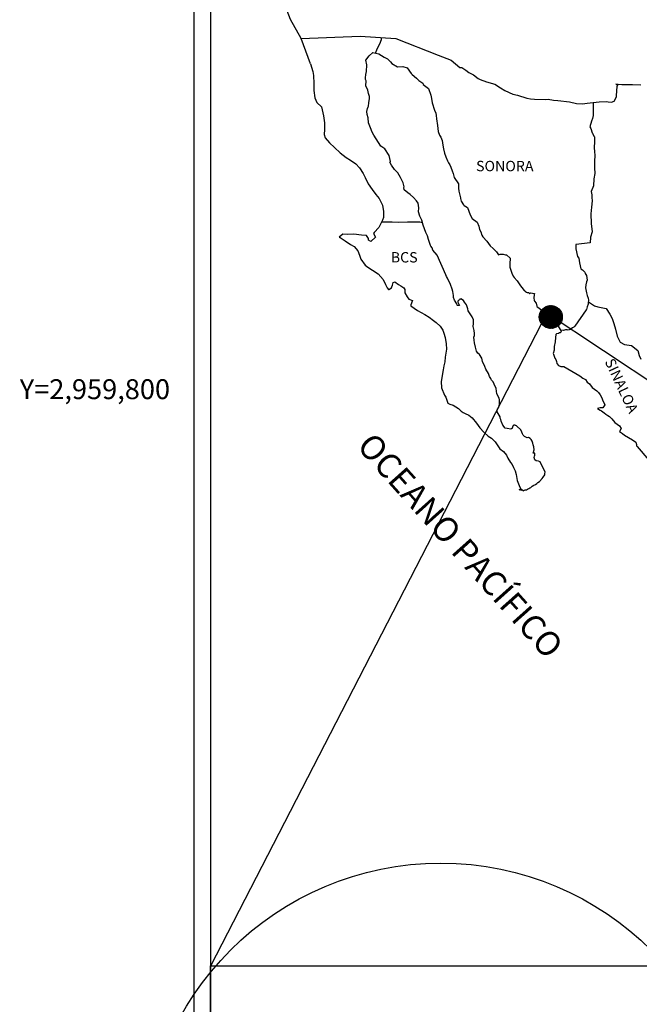
# Model space of a CAD drawing. Units: millimetres. Extents: x 616691 to 619315, y 2955616 to 2960042.
# Drawn here: x 618628 to 618771, y 2959658 to 2959885 of the extents above; entities that cross this region are included whole.
import ezdxf
from ezdxf.enums import TextEntityAlignment as Align

# ---------------------------------------------------------------- set-up
doc = ezdxf.new("R2010")
doc.units = ezdxf.units.MM
doc.header["$LTSCALE"] = 40
doc.layers.add('CVL_RET_TX', color=2, linetype='Continuous')
doc.layers.add('SOLAPA', color=7, linetype='Continuous')
doc.styles.add('ROMANA1', font='ROMANA1.shx')
doc.styles.add('ROMANS', font='ROMANS', dxfattribs={"height": 0.2})
picture_1 = doc.add_image_def('image2.bmp', size_in_pixel=(2025, 1150))

msp = doc.modelspace()

# ---------------------------------------------------------------- hatches: boundary and pattern name
at = {"layer": 'SOLAPA'}
h = msp.add_hatch(dxfattribs=at)
h.set_pattern_fill('ANSI31', scale=0.8, style=0)
h.set_pattern_definition([(45, (237578.55451, 1130807.35349), (-0.0707106781187, 0.0707106781187), [])])
edge = h.paths.add_edge_path()
edge.add_arc((618750.32, 2959816.66), 2.65, 0, 360)

# ---------------------------------------------------------------- linework, layer by layer
at = {"layer": 'SOLAPA', "color": 7}
for p, q in [((618668.05, 2958337.52), (618668.05, 2959935.16)), ((618671.85, 2959500.57), (618671.85, 2959917.18))]:
    msp.add_line(p, q, dxfattribs=at)
at = {"layer": 'SOLAPA', "color": 5, "linetype": 'Continuous'}
for p, q in [((618707.63, 2959875.91), (618708.41, 2959876.95)), ((618708.41, 2959876.95), (618709.24, 2959877.69)), ((618709.24, 2959877.69), (618710.66, 2959877.4)), ((618710.66, 2959877.4), (618711.89, 2959876.6)), ((618694.89, 2959875.06), (618695.38, 2959873.33)), ((618707.87, 2959874.82), (618707.63, 2959875.91)), ((618707.83, 2959873.29), (618707.87, 2959874.82)), ((618711.89, 2959876.6), (618712.62, 2959876.21)), ((618712.62, 2959876.21), (618713.36, 2959875.52)), ((618713.36, 2959875.52), (618713.66, 2959875.18)), ((618713.66, 2959875.18), (618714.98, 2959874.39)), ((618695.38, 2959873.33), (618695.58, 2959872.4)), ((618695.58, 2959872.4), (618695.68, 2959870.52)), ((618707.53, 2959871.87), (618707.63, 2959872.65)), ((618707.63, 2959872.65), (618707.83, 2959873.29)), ((618714.98, 2959874.39), (618716.2, 2959874.44)), ((618716.2, 2959874.44), (618717.18, 2959874.19)), ((618717.18, 2959874.19), (618718.11, 2959872.86)), ((618718.11, 2959872.86), (618718.36, 2959872.61)), ((618718.36, 2959872.61), (618719.34, 2959871.77)), ((618695.68, 2959870.52), (618695.68, 2959868.94)), ((618707.58, 2959871.47), (618707.53, 2959871.87)), ((618707.73, 2959871.17), (618707.58, 2959871.47)), ((618707.68, 2959870.04), (618707.73, 2959871.17)), ((618708.13, 2959869), (618707.68, 2959870.04)), ((618707.73, 2959871.17), (618707.73, 2959871.17)), ((618719.34, 2959871.77), (618719.88, 2959871.24)), ((618719.88, 2959871.24), (618720.81, 2959870.59)), ((618720.81, 2959870.59), (618720.91, 2959870.35)), ((618720.91, 2959870.35), (618722.14, 2959869.36)), ((618695.68, 2959868.94), (618695.88, 2959867.21)), ((618708.23, 2959868.26), (618708.13, 2959869)), ((618708.47, 2959867.57), (618708.23, 2959868.26)), ((618722.14, 2959869.36), (618722.63, 2959867.83)), ((618722.63, 2959867.83), (618722.83, 2959867.09)), ((618695.88, 2959867.21), (618696.32, 2959866.18)), ((618696.32, 2959866.18), (618697.4, 2959865.19)), ((618708.23, 2959865.35), (618708.37, 2959866.09)), ((618708.37, 2959866.09), (618708.52, 2959867.08)), ((618708.52, 2959867.08), (618708.47, 2959867.57)), ((618722.83, 2959867.09), (618722.93, 2959866.05)), ((618722.93, 2959866.05), (618723.51, 2959864.38)), ((618697.4, 2959865.19), (618697.84, 2959863.12)), ((618707.89, 2959864.07), (618707.99, 2959864.8)), ((618707.94, 2959863.37), (618707.89, 2959864.07)), ((618708.19, 2959862.64), (618707.94, 2959863.37)), ((618707.99, 2959864.8), (618708.18, 2959865.2)), ((618708.18, 2959865.2), (618708.23, 2959865.35)), ((618723.51, 2959864.38), (618723.76, 2959863.74)), ((618723.76, 2959863.74), (618723.86, 2959863.14)), ((618697.84, 2959863.12), (618698.14, 2959861.49)), ((618698.14, 2959861.49), (618698.09, 2959859.91)), ((618708.23, 2959861.45), (618708.19, 2959862.64)), ((618708.72, 2959860.32), (618708.23, 2959861.45)), ((618723.86, 2959863.14), (618723.97, 2959862.36)), ((618723.97, 2959862.36), (618724.16, 2959860.83)), ((618698.09, 2959859.91), (618698.05, 2959858.78)), ((618698.05, 2959858.78), (618698.29, 2959858.04)), ((618709.07, 2959859.33), (618708.72, 2959860.32)), ((618709.46, 2959858.64), (618709.07, 2959859.33)), ((618724.16, 2959860.83), (618724.31, 2959859.45)), ((618724.31, 2959859.45), (618724.65, 2959858.66)), ((618698.29, 2959858.04), (618699.28, 2959856.85)), ((618699.28, 2959856.85), (618700.4, 2959855.77)), ((618710.59, 2959856.96), (618709.46, 2959858.64)), ((618711.08, 2959856.12), (618710.59, 2959856.96)), ((618724.65, 2959858.66), (618724.95, 2959858.16)), ((618724.95, 2959858.16), (618725.29, 2959857.37)), ((618725.29, 2959857.37), (618725.44, 2959856.34)), ((618700.4, 2959855.77), (618701.73, 2959854.54)), ((618701.73, 2959854.54), (618703.11, 2959853.5)), ((618712.02, 2959855.44), (618711.08, 2959856.12)), ((618713.05, 2959853.9), (618712.02, 2959855.44)), ((618725.44, 2959856.34), (618725.59, 2959855.45)), ((618725.59, 2959855.45), (618725.79, 2959854.46)), ((618725.79, 2959854.46), (618726.08, 2959853.62)), ((618703.11, 2959853.5), (618704.08, 2959852.86)), ((618704.08, 2959852.86), (618705.31, 2959851.98)), ((618705.31, 2959851.98), (618706.19, 2959851.09)), ((618713.35, 2959852.53), (618713.05, 2959853.9)), ((618713.19, 2959852.37), (618713.35, 2959852.53)), ((618713.54, 2959851.73), (618713.19, 2959852.37)), ((618726.08, 2959853.62), (618726.47, 2959852.69)), ((618726.47, 2959852.69), (618726.72, 2959852.24)), ((618726.72, 2959852.24), (618727.06, 2959851.8)), ((618706.19, 2959851.09), (618707.03, 2959849.81)), ((618707.03, 2959849.81), (618707.52, 2959848.82)), ((618714.28, 2959850.7), (618713.54, 2959851.73)), ((618715.06, 2959849.91), (618714.28, 2959850.7)), ((618715.61, 2959848.87), (618715.06, 2959849.91)), ((618727.06, 2959851.8), (618727.26, 2959851.26)), ((618727.26, 2959851.26), (618727.55, 2959850.42)), ((618727.55, 2959850.42), (618727.76, 2959849.78)), ((618727.76, 2959849.78), (618728, 2959848.89)), ((618707.52, 2959848.82), (618708.21, 2959847.39)), ((618708.21, 2959847.39), (618709.09, 2959846.1)), ((618716.29, 2959847.59), (618715.61, 2959848.87)), ((618716.49, 2959846.71), (618716.29, 2959847.59)), ((618728, 2959848.89), (618728.99, 2959847.41)), ((618728.99, 2959847.41), (618728.99, 2959846.37)), ((618709.09, 2959846.1), (618709.97, 2959844.97)), ((618716.44, 2959846.56), (618716.49, 2959846.71)), ((618716.49, 2959846.02), (618716.44, 2959846.56)), ((618717.33, 2959845.28), (618716.49, 2959846.02)), ((618717.91, 2959844.93), (618717.33, 2959845.28)), ((618728.99, 2959846.37), (618729.09, 2959845.68)), ((618729.09, 2959845.68), (618729.48, 2959844.2)), ((618709.97, 2959844.97), (618710.71, 2959844.03)), ((618710.71, 2959844.03), (618711.45, 2959842.45)), ((618718.65, 2959844.24), (618717.91, 2959844.93)), ((618719.34, 2959843.45), (618718.65, 2959844.24)), ((618719.73, 2959842.91), (618719.34, 2959843.45)), ((618719.87, 2959841.82), (618719.73, 2959842.91)), ((618729.48, 2959844.2), (618729.48, 2959844.01)), ((618729.48, 2959844.01), (618729.67, 2959843.41)), ((618729.67, 2959843.41), (618730.21, 2959842.57)), ((618711.45, 2959842.45), (618711.69, 2959840.98)), ((618711.69, 2959840.98), (618711.7, 2959839.64)), ((618719.78, 2959840.93), (618719.87, 2959841.82)), ((618720.12, 2959839.95), (618719.78, 2959840.93)), ((618730.21, 2959842.57), (618730.31, 2959842.43)), ((618730.31, 2959842.43), (618731.1, 2959841.94)), ((618731.1, 2959841.94), (618731.74, 2959840.21)), ((618711.11, 2959838.26), (618710.63, 2959837.33)), ((618711.5, 2959839), (618711.11, 2959838.26)), ((618711.7, 2959839.64), (618711.5, 2959839)), ((618720.56, 2959839.01), (618720.12, 2959839.95)), ((618720.91, 2959837.88), (618720.56, 2959839.01)), ((618731.74, 2959840.21), (618732.18, 2959839.42)), ((618732.18, 2959839.42), (618733.36, 2959838.58)), ((618733.36, 2959838.58), (618733.7, 2959837.64)), ((618709.6, 2959836.18), (618709.4, 2959835.94)), ((618709.4, 2959835.94), (618709.89, 2959835.1)), ((618710.63, 2959837.33), (618709.6, 2959836.18)), ((618721.51, 2959836.2), (618720.91, 2959837.88)), ((618721.85, 2959835.36), (618721.51, 2959836.2)), ((618733.7, 2959837.64), (618733.85, 2959836.85)), ((618733.85, 2959836.85), (618734.15, 2959836.31)), ((618734.15, 2959836.31), (618734.39, 2959835.57)), ((618702.35, 2959835.79), (618701.47, 2959835.1)), ((618701.47, 2959835.1), (618701.71, 2959834.99)), ((618701.71, 2959834.99), (618702.88, 2959834.21)), ((618703.47, 2959835.69), (618702.35, 2959835.79)), ((618702.88, 2959834.21), (618704.11, 2959833.42)), ((618704.89, 2959835.74), (618703.47, 2959835.69)), ((618706.66, 2959835.55), (618704.89, 2959835.74)), ((618707.78, 2959835.44), (618706.66, 2959835.55)), ((618708.23, 2959834.81), (618707.78, 2959835.44)), ((618708.27, 2959834.41), (618708.23, 2959834.81)), ((618708.82, 2959834.11), (618708.27, 2959834.41)), ((618709.89, 2959835.1), (618708.82, 2959834.11)), ((618722.14, 2959834.52), (618721.85, 2959835.36)), ((618722.59, 2959833.14), (618722.14, 2959834.52)), ((618734.39, 2959835.57), (618734.64, 2959835.18)), ((618734.64, 2959835.18), (618735.57, 2959834.14)), ((618735.57, 2959834.14), (618736.36, 2959833.06)), ((618704.11, 2959833.42), (618704.95, 2959832.92)), ((618704.95, 2959832.92), (618705.78, 2959831.94)), ((618705.78, 2959831.94), (618706.18, 2959830.9)), ((618722.63, 2959832.99), (618722.59, 2959833.14)), ((618722.93, 2959832.65), (618722.63, 2959832.99)), ((618723.08, 2959832.06), (618722.93, 2959832.65)), ((618724.11, 2959830.92), (618723.08, 2959832.06)), ((618736.36, 2959833.06), (618736.99, 2959832.47)), ((618736.99, 2959832.47), (618737.83, 2959831.72)), ((618737.83, 2959831.72), (618738.22, 2959831.04)), ((618706.18, 2959830.9), (618706.52, 2959829.97)), ((618706.52, 2959829.97), (618707.5, 2959828.64)), ((618726.12, 2959826.43), (618724.11, 2959830.92)), ((618738.22, 2959831.04), (618738.66, 2959831.14)), ((618738.66, 2959831.14), (618738.95, 2959831.18)), ((618738.95, 2959831.18), (618739.3, 2959831.14)), ((618739.3, 2959831.14), (618739.84, 2959831.04)), ((618739.84, 2959831.04), (618740.08, 2959830.99)), ((618740.08, 2959830.99), (618740.91, 2959830.25)), ((618740.91, 2959830.25), (618740.87, 2959828.91)), ((618707.5, 2959828.64), (618708.09, 2959828.19)), ((618708.09, 2959828.19), (618709.21, 2959827.45)), ((618709.21, 2959827.45), (618710.49, 2959826.61)), ((618740.87, 2959828.91), (618740.87, 2959828.13)), ((618740.87, 2959828.13), (618741.22, 2959827.04)), ((618741.22, 2959827.04), (618741.36, 2959826.79)), ((618710.49, 2959826.61), (618711.62, 2959825.28)), ((618711.62, 2959825.28), (618712.21, 2959824.15)), ((618713.78, 2959824), (618713.97, 2959824.65)), ((618713.97, 2959824.65), (618714.37, 2959824.79)), ((618714.37, 2959824.79), (618715.2, 2959824.15)), ((618726.27, 2959825.99), (618726.12, 2959826.43)), ((618726.52, 2959825.59), (618726.27, 2959825.99)), ((618726.66, 2959825.2), (618726.52, 2959825.59)), ((618727.01, 2959824.51), (618726.66, 2959825.2)), ((618741.36, 2959826.79), (618741.66, 2959826.1)), ((618741.66, 2959826.1), (618741.85, 2959825.75)), ((618741.85, 2959825.75), (618742.59, 2959824.97)), ((618742.59, 2959824.97), (618743.33, 2959823.84)), ((618712.21, 2959824.15), (618712.55, 2959823.41)), ((618712.55, 2959823.41), (618712.9, 2959822.97)), ((618712.9, 2959822.97), (618712.95, 2959822.97)), ((618712.95, 2959822.97), (618713.54, 2959823.36)), ((618713.54, 2959823.36), (618713.68, 2959823.61)), ((618713.68, 2959823.61), (618713.78, 2959824)), ((618715.2, 2959824.15), (618715.69, 2959823.86)), ((618715.69, 2959823.86), (618716.43, 2959823.42)), ((618716.43, 2959823.42), (618716.67, 2959823.02)), ((618716.67, 2959823.02), (618716.67, 2959822.23)), ((618727.16, 2959824.16), (618727.01, 2959824.51)), ((618727.55, 2959823.08), (618727.16, 2959824.16)), ((618727.75, 2959822.54), (618727.55, 2959823.08)), ((618727.9, 2959821.65), (618727.75, 2959822.54)), ((618743.33, 2959823.84), (618743.62, 2959823.49)), ((618743.62, 2959823.49), (618744.21, 2959822.8)), ((618744.21, 2959822.8), (618744.35, 2959822.7)), ((618744.35, 2959822.7), (618744.35, 2959822.65)), ((618744.35, 2959822.65), (618744.45, 2959822.56)), ((618744.45, 2959822.56), (618744.7, 2959822.4)), ((618744.7, 2959822.4), (618744.84, 2959822.35)), ((618744.84, 2959822.35), (618745.14, 2959822.31)), ((618745.14, 2959822.31), (618745.44, 2959822.11)), ((618716.67, 2959822.23), (618717.16, 2959821.29)), ((618717.16, 2959821.29), (618717.55, 2959820.8)), ((618717.55, 2959820.8), (618718.39, 2959820.45)), ((618718.39, 2959820.45), (618718, 2959819.46)), ((618727.84, 2959821.16), (618727.9, 2959821.65)), ((618728.09, 2959820.51), (618727.84, 2959821.16)), ((618728.63, 2959819.73), (618728.09, 2959820.51)), ((618729.07, 2959820.56), (618728.88, 2959820.32)), ((618728.88, 2959820.32), (618728.88, 2959820.12)), ((618728.88, 2959820.12), (618729.22, 2959819.33)), ((618729.22, 2959820.66), (618729.07, 2959820.56)), ((618729.31, 2959820.76), (618729.22, 2959820.66)), ((618729.46, 2959820.81), (618729.31, 2959820.76)), ((618729.56, 2959820.86), (618729.46, 2959820.81)), ((618730.2, 2959820.47), (618729.56, 2959820.86)), ((618730.44, 2959820.12), (618730.2, 2959820.47)), ((618730.89, 2959819.48), (618730.44, 2959820.12)), ((618745.48, 2959822.11), (618745.44, 2959822.01)), ((618745.44, 2959822.11), (618745.48, 2959822.11)), ((618745.44, 2959822.01), (618745.48, 2959822.06)), ((618745.48, 2959822.06), (618745.63, 2959822.21)), ((618745.63, 2959822.21), (618746.56, 2959822.06)), ((618746.46, 2959821.86), (618746.42, 2959821.02)), ((618746.42, 2959821.02), (618746.52, 2959820.58)), ((618746.56, 2959822.06), (618746.46, 2959821.86)), ((618746.52, 2959820.58), (618746.56, 2959820.28)), ((618746.56, 2959820.28), (618746.91, 2959819.84)), ((618746.56, 2959820.28), (618746.56, 2959820.28)), ((618718, 2959819.46), (618718.05, 2959819.27)), ((618718.05, 2959819.27), (618719.57, 2959818.13)), ((618719.57, 2959818.13), (618721.24, 2959817.25)), ((618728.73, 2959819.43), (618728.63, 2959819.73)), ((618728.83, 2959819.33), (618728.73, 2959819.43)), ((618729.07, 2959819.28), (618728.83, 2959819.33)), ((618729.22, 2959819.33), (618729.07, 2959819.28)), ((618729.07, 2959819.28), (618729.07, 2959819.28)), ((618731.14, 2959818.54), (618730.89, 2959819.48)), ((618731.23, 2959818.1), (618731.14, 2959818.54)), ((618732.16, 2959816.67), (618731.23, 2959818.1)), ((618746.91, 2959819.84), (618746.95, 2959819.79)), ((618746.95, 2959819.79), (618747.01, 2959819.59)), ((618747.01, 2959819.59), (618747.1, 2959819.05)), ((618747.1, 2959819.05), (618747.3, 2959818.91)), ((618747.3, 2959818.91), (618748.28, 2959818.21)), ((618748.28, 2959818.21), (618748.57, 2959818.11)), ((618748.57, 2959818.11), (618749.41, 2959817.52)), ((618721.24, 2959817.25), (618722.27, 2959816.66)), ((618722.27, 2959816.66), (618723.29, 2959815.87)), ((618723.29, 2959815.87), (618723.84, 2959815.43)), ((618732.46, 2959816.02), (618732.16, 2959816.67)), ((618732.46, 2959815.19), (618732.46, 2959816.02)), ((618749.41, 2959817.52), (618749.8, 2959817.18)), ((618749.8, 2959817.18), (618750.83, 2959816.14)), ((618750.83, 2959816.14), (618751.08, 2959815.85)), ((618751.08, 2959815.85), (618751.72, 2959815.26)), ((618723.84, 2959815.43), (618724.77, 2959814.54)), ((618724.77, 2959814.54), (618725.41, 2959813.65)), ((618725.41, 2959813.65), (618725.65, 2959812.91)), ((618732.41, 2959814.5), (618732.46, 2959815.19)), ((618732.66, 2959813.51), (618732.41, 2959814.5)), ((618732.75, 2959812.87), (618732.66, 2959813.51)), ((618751.72, 2959815.26), (618752.01, 2959814.52)), ((618752.01, 2959814.52), (618752.45, 2959813.78)), ((618752.45, 2959813.78), (618752.75, 2959813.34)), ((618752.75, 2959813.23), (618752.51, 2959813.04)), ((618752.75, 2959813.34), (618752.75, 2959813.23)), ((618725.65, 2959812.91), (618725.95, 2959811.92)), ((618725.95, 2959811.92), (618726.15, 2959810.45)), ((618732.57, 2959811.98), (618732.71, 2959812.37)), ((618732.66, 2959811.34), (618732.57, 2959811.98)), ((618732.71, 2959810.69), (618732.66, 2959811.34)), ((618732.71, 2959812.37), (618732.75, 2959812.87)), ((618751.33, 2959810.96), (618751.13, 2959809.83)), ((618751.38, 2959811.95), (618751.33, 2959810.96)), ((618751.48, 2959812.64), (618751.38, 2959811.95)), ((618751.67, 2959812.79), (618751.48, 2959812.64)), ((618752.11, 2959812.89), (618751.67, 2959812.79)), ((618752.36, 2959813.04), (618752.11, 2959812.89)), ((618752.51, 2959813.04), (618752.36, 2959813.04)), ((618726.24, 2959809.21), (618725.91, 2959807.39)), ((618726.15, 2959810.45), (618726.24, 2959809.21)), ((618732.96, 2959809.71), (618732.71, 2959810.69)), ((618733.16, 2959808.77), (618732.96, 2959809.71)), ((618733.45, 2959808.28), (618733.16, 2959808.77)), ((618751.09, 2959808.99), (618750.89, 2959808.25)), ((618751.13, 2959809.83), (618751.09, 2959808.99)), ((618725.91, 2959807.39), (618725.86, 2959806.3)), ((618733.84, 2959807.99), (618733.45, 2959808.28)), ((618734.43, 2959807.15), (618733.84, 2959807.99)), ((618734.58, 2959806.41), (618734.43, 2959807.15)), ((618735.07, 2959805.27), (618734.58, 2959806.41)), ((618750.89, 2959808.25), (618750.94, 2959808.05)), ((618750.94, 2959808.05), (618751.19, 2959807.36)), ((618751.19, 2959807.36), (618751.29, 2959807.17)), ((618751.29, 2959807.17), (618751.48, 2959806.82)), ((618751.48, 2959806.82), (618751.63, 2959806.37)), ((618725.47, 2959804.43), (618724.99, 2959801.8)), ((618725.61, 2959805.36), (618725.47, 2959804.43)), ((618725.86, 2959806.3), (618725.61, 2959805.36)), ((618735.37, 2959804.63), (618735.07, 2959805.27)), ((618735.95, 2959803.6), (618735.37, 2959804.63)), ((618751.63, 2959806.37), (618751.73, 2959805.93)), ((618751.73, 2959805.93), (618752.12, 2959805.49)), ((618752.12, 2959805.49), (618752.67, 2959805.24)), ((618752.67, 2959805.24), (618753.35, 2959805.24)), ((618753.35, 2959805.24), (618757.03, 2959803.07)), ((618736.2, 2959802.95), (618735.95, 2959803.6)), ((618736.45, 2959802.46), (618736.2, 2959802.95)), ((618736.55, 2959802.21), (618736.45, 2959802.46)), ((618736.65, 2959802.07), (618736.55, 2959802.21)), ((618736.99, 2959801.67), (618736.65, 2959802.07)), ((618736.65, 2959802.07), (618736.65, 2959802.07)), ((618757.03, 2959803.07), (618757.71, 2959802.58)), ((618757.71, 2959802.58), (618758.3, 2959802.23)), ((618758.3, 2959802.23), (618758.74, 2959801.64)), ((618724.99, 2959801.8), (618725.13, 2959800.33)), ((618725.13, 2959800.33), (618725.82, 2959798.65)), ((618737.28, 2959801.13), (618736.99, 2959801.67)), ((618737.73, 2959800.14), (618737.28, 2959801.13)), ((618737.88, 2959798.96), (618737.73, 2959800.14)), ((618758.74, 2959801.64), (618759.23, 2959801.25)), ((618759.23, 2959801.25), (618759.87, 2959800.41)), ((618759.87, 2959800.41), (618760.91, 2959799.62)), ((618760.91, 2959799.62), (618761.34, 2959799.23)), ((618725.82, 2959798.65), (618726.12, 2959798.16)), ((618726.12, 2959798.16), (618726.56, 2959796.78)), ((618738.41, 2959797.93), (618737.88, 2959798.96)), ((618738.51, 2959797.53), (618738.41, 2959797.93)), ((618738.51, 2959797.23), (618738.51, 2959797.53)), ((618761.34, 2959799.23), (618761.69, 2959798.69)), ((618761.69, 2959798.69), (618762.08, 2959797.99)), ((618762.08, 2959797.99), (618762.28, 2959797.55)), ((618762.28, 2959797.55), (618762.77, 2959796.37)), ((618726.56, 2959796.78), (618727, 2959796.53)), ((618727, 2959796.53), (618727.79, 2959796.28)), ((618727.79, 2959796.28), (618729.06, 2959795.55)), ((618729.06, 2959795.55), (618729.65, 2959794.95)), ((618737.93, 2959795.21), (618737.98, 2959795.26)), ((618737.93, 2959794.76), (618737.93, 2959795.21)), ((618737.98, 2959795.26), (618738.02, 2959795.36)), ((618738.02, 2959795.36), (618738.27, 2959795.7)), ((618738.27, 2959795.7), (618738.42, 2959796.15)), ((618738.42, 2959796.15), (618738.47, 2959796.59)), ((618738.47, 2959796.59), (618738.51, 2959797.23)), ((618761.75, 2959795.72), (618761.11, 2959795.53)), ((618761.11, 2959795.53), (618761.69, 2959795.13)), ((618761.69, 2959795.13), (618762.03, 2959794.98)), ((618762.03, 2959795.72), (618761.75, 2959795.72)), ((618762.23, 2959795.72), (618762.03, 2959795.72)), ((618762.33, 2959795.72), (618762.23, 2959795.72)), ((618762.77, 2959796.37), (618762.33, 2959795.72)), ((618762.77, 2959796.37), (618762.77, 2959796.37)), ((618729.65, 2959794.95), (618730.09, 2959794.61)), ((618730.09, 2959794.61), (618730.58, 2959794.41)), ((618730.58, 2959794.41), (618731.42, 2959793.97)), ((618730.58, 2959794.41), (618730.58, 2959794.41)), ((618731.42, 2959793.97), (618732.2, 2959793.38)), ((618732.2, 2959793.38), (618733.18, 2959792.19)), ((618738.61, 2959793.63), (618737.93, 2959794.76)), ((618738.61, 2959793.28), (618738.61, 2959793.63)), ((618738.77, 2959792.99), (618738.61, 2959793.28)), ((618738.86, 2959792.59), (618738.77, 2959792.99)), ((618762.03, 2959794.98), (618762.63, 2959794.54)), ((618762.63, 2959794.54), (618763.02, 2959794.2)), ((618763.02, 2959794.2), (618763.46, 2959793.9)), ((618763.46, 2959793.9), (618763.85, 2959793.71)), ((618763.85, 2959793.71), (618764.39, 2959793.16)), ((618764.39, 2959793.16), (618765.08, 2959792.28)), ((618733.18, 2959792.19), (618733.96, 2959791.11)), ((618733.96, 2959791.11), (618734.85, 2959790.12)), ((618739.26, 2959791.7), (618738.86, 2959792.59)), ((618739.8, 2959791.02), (618739.26, 2959791.7)), ((618740.24, 2959790.92), (618739.8, 2959791.02)), ((618741.07, 2959790.77), (618740.24, 2959790.92)), ((618741.36, 2959790.92), (618741.07, 2959790.77)), ((618741.41, 2959790.96), (618741.36, 2959790.92)), ((618741.51, 2959791.21), (618741.41, 2959790.96)), ((618741.61, 2959791.61), (618741.51, 2959791.21)), ((618741.76, 2959791.71), (618741.61, 2959791.61)), ((618741.85, 2959791.71), (618741.76, 2959791.71)), ((618742.1, 2959791.66), (618741.85, 2959791.71)), ((618742.15, 2959791.61), (618742.1, 2959791.66)), ((618742.4, 2959791.51), (618742.15, 2959791.61)), ((618742.45, 2959791.46), (618742.4, 2959791.51)), ((618743.37, 2959790.62), (618742.45, 2959791.46)), ((618743.62, 2959790.08), (618743.37, 2959790.62)), ((618765.08, 2959792.28), (618766.15, 2959791.58)), ((618766.15, 2959791.58), (618766.55, 2959790.94)), ((618766.5, 2959790.8), (618766.16, 2959790.25)), ((618766.55, 2959790.94), (618766.5, 2959790.8)), ((618734.85, 2959790.12), (618735.88, 2959789.14)), ((618735.88, 2959789.14), (618736.62, 2959788.69)), ((618736.62, 2959788.69), (618737.5, 2959787.85)), ((618743.77, 2959789.69), (618743.62, 2959790.08)), ((618743.92, 2959789.39), (618743.77, 2959789.69)), ((618744.26, 2959789.1), (618743.92, 2959789.39)), ((618744.85, 2959788.8), (618744.26, 2959789.1)), ((618745.19, 2959788.85), (618744.85, 2959788.8)), ((618745.58, 2959788.6), (618745.19, 2959788.85)), ((618745.83, 2959788.36), (618745.58, 2959788.6)), ((618746.03, 2959788.01), (618745.83, 2959788.36)), ((618766.16, 2959790.25), (618766.85, 2959789.81)), ((618766.85, 2959789.81), (618767.34, 2959789.41)), ((618767.34, 2959789.41), (618768.27, 2959788.87)), ((618768.27, 2959788.87), (618769.2, 2959788.28)), ((618769.2, 2959788.28), (618769.98, 2959787.74)), ((618737.5, 2959787.85), (618738.58, 2959786.23)), ((618738.58, 2959786.23), (618739.37, 2959785.64)), ((618746.17, 2959787.57), (618746.03, 2959788.01)), ((618746.27, 2959787.17), (618746.17, 2959787.57)), ((618746.22, 2959785.2), (618746.52, 2959786.04)), ((618746.37, 2959786.68), (618746.27, 2959787.17)), ((618746.52, 2959786.04), (618746.37, 2959786.68)), ((618769.98, 2959787.74), (618770.13, 2959787.25)), ((618770.13, 2959787.25), (618770.13, 2959786.95)), ((618770.13, 2959786.95), (618770.28, 2959786.75)), ((618770.28, 2959786.75), (618772.93, 2959783.65)), ((618739.37, 2959785.64), (618740.1, 2959784.8)), ((618740.1, 2959784.8), (618740.4, 2959784.1)), ((618740.4, 2959784.1), (618740.99, 2959783.12)), ((618746.62, 2959785.25), (618746.22, 2959785.2)), ((618746.47, 2959784.21), (618746.57, 2959784.51)), ((618746.67, 2959783.72), (618746.47, 2959784.21)), ((618746.57, 2959784.51), (618746.62, 2959784.8)), ((618746.62, 2959784.8), (618746.62, 2959785.25)), ((618746.96, 2959783.47), (618746.67, 2959783.72)), ((618740.99, 2959783.12), (618741.43, 2959782.63)), ((618741.43, 2959782.63), (618741.72, 2959781.93)), ((618741.72, 2959781.93), (618742.12, 2959781.15)), ((618747.45, 2959783.37), (618746.96, 2959783.47)), ((618747.85, 2959783.22), (618747.45, 2959783.37)), ((618749.02, 2959780.86), (618747.85, 2959783.22)), ((618742.12, 2959781.15), (618742.31, 2959780.31)), ((618742.31, 2959780.31), (618742.56, 2959778.93)), ((618747.71, 2959778.73), (618748.34, 2959779.38)), ((618748.34, 2959779.38), (618748.59, 2959779.68)), ((618748.59, 2959779.68), (618748.93, 2959780.27)), ((618748.93, 2959780.27), (618748.98, 2959780.56)), ((618748.98, 2959780.56), (618749.02, 2959780.86)), ((618742.56, 2959778.93), (618743, 2959777.79)), ((618743, 2959777.79), (618743.3, 2959777.1)), ((618743, 2959776.86), (618743.2, 2959776.76)), ((618743.54, 2959776.61), (618743, 2959776.86)), ((618743.2, 2959776.76), (618743.35, 2959776.86)), ((618743.3, 2959777.1), (618743.54, 2959776.61)), ((618743.35, 2959776.86), (618743.59, 2959776.91)), ((618743.59, 2959776.91), (618743.98, 2959776.56)), ((618744.72, 2959776.81), (618744.97, 2959776.95)), ((618744.97, 2959776.95), (618745.25, 2959777.11)), ((618745.25, 2959777.11), (618745.46, 2959777.26)), ((618745.46, 2959777.26), (618745.7, 2959777.35)), ((618745.7, 2959777.35), (618746.04, 2959777.6)), ((618746.04, 2959777.6), (618746.38, 2959777.85)), ((618746.38, 2959777.85), (618746.77, 2959778.04)), ((618746.77, 2959778.04), (618747.07, 2959778.24)), ((618747.07, 2959778.24), (618747.31, 2959778.44)), ((618747.31, 2959778.44), (618747.71, 2959778.73)), ((618743.98, 2959776.56), (618744.18, 2959776.71)), ((618744.18, 2959776.71), (618744.43, 2959776.76)), ((618744.43, 2959776.76), (618744.72, 2959776.81))]:
    msp.add_line(p, q, dxfattribs=at)
at = {"layer": 'SOLAPA'}
for p, q in [((618748.99, 2959817.82), (618979.63, 2959664.88)), ((618749.41, 2959817.52), (618671.83, 2959666.88))]:
    msp.add_line(p, q, dxfattribs=at)
at = {"layer": 'SOLAPA', "color": 7, "linetype": 'Continuous'}
for points in [[(618692.7, 2959880.95), (618690.23, 2959885.34), (618689.07, 2959888.35), (618674.55, 2959910.14)], [(618694.89, 2959875.06), (618692.7, 2959880.95), (618706.32, 2959881.44), (618714.58, 2959880.95), (618724.31, 2959877.06), (618727.33, 2959875.93)], [(618709.9, 2959877.56), (618710.36, 2959878.68), (618710.89, 2959879.68), (618711.22, 2959880.73), (618711.28, 2959881.13)], [(618727.33, 2959875.93), (618729.33, 2959874.21), (618729.83, 2959874.21), (618730.75, 2959873.61), (618731.44, 2959873.07), (618732.47, 2959872.58), (618733.6, 2959871.69), (618734.05, 2959871.45), (618735.51, 2959870.95), (618737.38, 2959870.42), (618738.75, 2959869.53), (618739.73, 2959868.94), (618741.59, 2959868.1), (618742.67, 2959867.86), (618744.78, 2959867.16), (618745.62, 2959867.02), (618746.59, 2959866.97), (618749.04, 2959866.82), (618749.68, 2959866.92), (618750.91, 2959866.73), (618751.93, 2959866.63), (618754.63, 2959866.28), (618756.25, 2959865.94), (618757.62, 2959865.89), (618758.74, 2959866.04), (618760.11, 2959866.14), (618761.49, 2959866.34), (618763.2, 2959866.39), (618763.55, 2959866.34), (618764.33, 2959866.25), (618764.92, 2959866.44), (618765.51, 2959867.48), (618765.51, 2959867.73), (618765.65, 2959869.95), (618765.84, 2959870.29), (618765.3, 2959870.39), (618766.72, 2959870.34), (618769.18, 2959870.29), (618771.13, 2959870.25)], [(618760.07, 2959866.13), (618760.09, 2959863.19), (618759.98, 2959862.5), (618759.69, 2959861.86), (618759.35, 2959860.58), (618759.55, 2959860.13), (618759.84, 2959859.2), (618759.94, 2959859.05), (618760.23, 2959858.41), (618760.38, 2959858.21), (618760.38, 2959857.57), (618760.38, 2959857.08), (618760.33, 2959855.79), (618760.38, 2959854.81), (618760.48, 2959854.02), (618760.43, 2959852.54), (618760.43, 2959851.07), (618760.49, 2959849.79), (618760.29, 2959848.55), (618760.15, 2959846.92), (618759.66, 2959845.59), (618759.8, 2959844.85), (618759.8, 2959844.26), (618759.85, 2959843.47), (618759.71, 2959842.04), (618759.56, 2959840.46), (618759.66, 2959838.25), (618759.86, 2959836.28), (618759.47, 2959835.1), (618759.41, 2959833.81), (618756.13, 2959833.37), (618756.13, 2959832.39), (618756.52, 2959830.66), (618756.77, 2959830.22), (618756.97, 2959829.18), (618757.11, 2959828.49), (618757.16, 2959828.1), (618757.26, 2959827.8), (618757.65, 2959827.56), (618758.2, 2959827.01), (618758.29, 2959826.72), (618758.54, 2959826.22), (618758.69, 2959825.14), (618758.59, 2959824.74), (618758.39, 2959824.05), (618758.34, 2959823.41), (618758.54, 2959822.23), (618758.74, 2959821.63), (618758.98, 2959821), (618759.03, 2959820.55), (618758.98, 2959819.96), (618758.94, 2959819.61), (618758.74, 2959818.97), (618758.55, 2959818.43), (618758.45, 2959818.28), (618755.9, 2959814.54), (618755.6, 2959814.34), (618755.35, 2959814.15), (618754.77, 2959813.75), (618754.33, 2959813.6), (618754.13, 2959813.71), (618753.73, 2959813.71), (618753.24, 2959813.56), (618752.55, 2959813.64)], [(618711.37, 2959838.66), (618712.69, 2959838.66), (618713.72, 2959838.66), (618715.19, 2959838.51), (618717.25, 2959838.66), (618719.01, 2959838.66), (618720.11, 2959838.63), (618720.73, 2959838.5)], [(618759, 2959820.16), (618760.41, 2959819.27), (618761.19, 2959819.02), (618761.93, 2959818.82), (618763.11, 2959818.62), (618763.95, 2959817.34), (618764.49, 2959816.31), (618764.88, 2959815.17), (618765.28, 2959813.84), (618765.62, 2959812.21), (618766.31, 2959810.88), (618767.29, 2959810.28), (618768.96, 2959810.08), (618770.39, 2959808.9), (618770.73, 2959807.76), (618771.07, 2959806.92)]]:
    msp.add_lwpolyline(points, dxfattribs=at)
at = {"layer": 'SOLAPA', "color": 7}
msp.add_circle((618750.32, 2959816.66), 2.65, dxfattribs=at)
at = {"layer": 'SOLAPA', "color": 1}
msp.add_circle((618724.94, 2959622.03), 68.61, dxfattribs=at)

# ---------------------------------------------------------------- texts
at = {"layer": 'CVL_RET_TX', "color": 7, "style": 'ROMANA1'}
msp.add_text('Y=2,959,800', height=4.6, dxfattribs=at).set_placement((618662.47, 2959800), align=Align.MIDDLE_RIGHT)
at = {"layer": 'SOLAPA', "color": 7, "style": 'ROMANS'}
for s, p in [('SONORA', (618733.08, 2959850.3)), ('BCS', (618713.4, 2959829.24))]:
    msp.add_text(s, height=2.4, dxfattribs=at).set_placement(p)
msp.add_text('SINALOA', height=2.4, rotation=295.0046, dxfattribs=at).set_placement((618762.72, 2959806.38))
at = {"layer": 'SOLAPA', "color": 7, "insert": (618731.56, 2959765.77), "char_height": 5.6, "width": 87.9267, "attachment_point": 2, "rotation": 311.7786, "style": 'ROMANS'}
msp.add_mtext('\\fArial|b0|i0|c0|p34;OCEANO PACÍFICO', dxfattribs=at)

# ---------------------------------------------------------------- referenced raster images: frames only (the image files are external)
at = {"layer": 'SOLAPA'}
image = msp.add_image(picture_1, insert=(618671.83, 2959492.09), size_in_units=(307.79, 174.8), dxfattribs=at)
image.dxf.flags = 7

doc.saveas('drawing.dxf')
